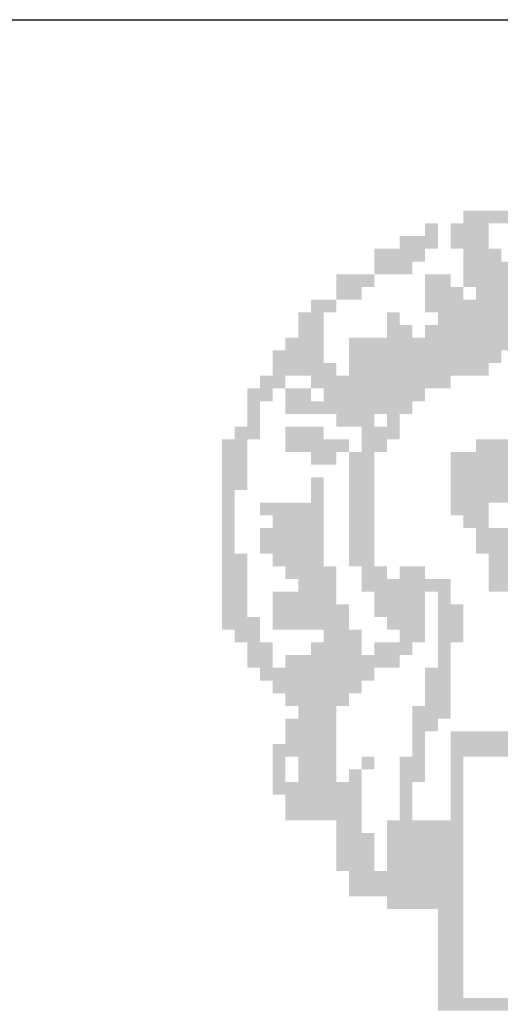
# Model space of a CAD drawing. Extents: x 15 to 4431, y 1154 to 2217.
# Drawn here: x 2801 to 2804, y 1177 to 1182 of the extents above; entities that cross this region are included whole.
import ezdxf

# ---------------------------------------------------------------- set-up
doc = ezdxf.new("R2010")
doc.units = 0
doc.header["$MEASUREMENT"] = 0
doc.linetypes.add('LIN0', pattern=[0])
doc.layers.add('MALHA', color=4, linetype='LIN0')
doc.layers.add('SIMBPMPA', color=1, linetype='CONTINUOUS')

msp = doc.modelspace()

# ---------------------------------------------------------------- linework, layer by layer
at = {"layer": 'MALHA', "color": 4}
msp.add_line((2707.5922, 1181.6529), (2887.2172, 1181.6529), dxfattribs=at)
at = {"layer": 'SIMBPMPA', "color": 1}
for points in [[(2803.4626, 1180.7651), (2803.8757, 1180.7651), (2803.4626, 1180.7061), (2803.8757, 1180.7061)], [(2803.2855, 1180.7061), (2803.3445, 1180.7061), (2803.2855, 1180.647), (2803.3445, 1180.647)], [(2803.4035, 1180.7061), (2803.5806, 1180.7061), (2803.4035, 1180.647), (2803.5806, 1180.647)], [(2803.1675, 1180.647), (2803.3445, 1180.647), (2803.1675, 1180.588), (2803.3445, 1180.588)], [(2803.4035, 1180.647), (2803.5806, 1180.647), (2803.4035, 1180.588), (2803.5806, 1180.588)], [(2803.0495, 1180.588), (2803.2855, 1180.588), (2803.0495, 1180.529), (2803.2855, 1180.529)], [(2803.4626, 1180.588), (2803.6396, 1180.588), (2803.4626, 1180.529), (2803.6396, 1180.529)], [(2803.0495, 1180.529), (2803.2265, 1180.529), (2803.0495, 1180.47), (2803.2265, 1180.47)], [(2803.4626, 1180.529), (2804.5839, 1180.529), (2803.4626, 1180.47), (2804.5839, 1180.47)], [(2802.8724, 1180.47), (2803.0495, 1180.47), (2802.8724, 1180.411), (2803.0495, 1180.411)], [(2803.2855, 1180.47), (2803.4035, 1180.47), (2803.2855, 1180.411), (2803.4035, 1180.411)], [(2803.4626, 1180.47), (2804.7609, 1180.47), (2803.4626, 1180.411), (2804.7609, 1180.411)], [(2802.8724, 1180.411), (2802.9904, 1180.411), (2802.8724, 1180.352), (2802.9904, 1180.352)], [(2803.2855, 1180.411), (2803.4035, 1180.411), (2803.2855, 1180.352), (2803.4035, 1180.352)], [(2803.4035, 1180.411), (2803.4626, 1180.411), (2803.4035, 1180.352), (2803.4626, 1180.352)], [(2803.5216, 1180.411), (2803.9347, 1180.411), (2803.5216, 1180.352), (2803.9347, 1180.352)], [(2802.7544, 1180.352), (2802.8724, 1180.352), (2802.7544, 1180.2929), (2802.8724, 1180.2929)], [(2803.2855, 1180.352), (2804.7609, 1180.352), (2803.2855, 1180.2929), (2804.7609, 1180.2929)], [(2802.6954, 1180.2929), (2802.8134, 1180.2929), (2802.6954, 1180.2339), (2802.8134, 1180.2339)], [(2803.1085, 1180.2929), (2803.1675, 1180.2929), (2803.1085, 1180.2339), (2803.1675, 1180.2339)], [(2803.3445, 1180.2929), (2803.6986, 1180.2929), (2803.3445, 1180.2339), (2803.6986, 1180.2339)], [(2802.6954, 1180.2339), (2802.8134, 1180.2339), (2802.6954, 1180.1749), (2802.8134, 1180.1749)], [(2803.1085, 1180.2339), (2803.2265, 1180.2339), (2803.1085, 1180.1749), (2803.2265, 1180.1749)], [(2803.2855, 1180.2339), (2803.9347, 1180.2339), (2803.2855, 1180.1749), (2803.9347, 1180.1749)], [(2802.6363, 1180.1749), (2802.8134, 1180.1749), (2802.6363, 1180.1159), (2802.8134, 1180.1159)], [(2802.9314, 1180.1749), (2803.7576, 1180.1749), (2802.9314, 1180.1159), (2803.7576, 1180.1159)], [(2802.5773, 1180.1159), (2802.8134, 1180.1159), (2802.5773, 1180.0569), (2802.8134, 1180.0569)], [(2802.9314, 1180.1159), (2803.6396, 1180.1159), (2802.9314, 1180.0569), (2803.6396, 1180.0569)], [(2802.5773, 1180.0569), (2802.8724, 1180.0569), (2802.5773, 1179.9979), (2802.8724, 1179.9979)], [(2802.9314, 1180.0569), (2803.5806, 1180.0569), (2802.9314, 1179.9979), (2803.5806, 1179.9979)], [(2802.5183, 1179.9979), (2802.6363, 1179.9979), (2802.5183, 1179.9388), (2802.6363, 1179.9388)], [(2802.7544, 1179.9979), (2803.4035, 1179.9979), (2802.7544, 1179.9388), (2803.4035, 1179.9388)], [(2802.4593, 1179.9388), (2802.5773, 1179.9388), (2802.4593, 1179.8798), (2802.5773, 1179.8798)], [(2802.6363, 1179.9388), (2802.7544, 1179.9388), (2802.6363, 1179.8798), (2802.7544, 1179.8798)], [(2802.8134, 1179.9388), (2803.1675, 1179.9388), (2802.8134, 1179.8798), (2803.1675, 1179.8798)], [(2803.1675, 1179.9388), (2803.2855, 1179.9388), (2803.1675, 1179.8798), (2803.2855, 1179.8798)], [(2802.4593, 1179.8798), (2802.5183, 1179.8798), (2802.4593, 1179.8208), (2802.5183, 1179.8208)], [(2802.6363, 1179.8798), (2803.0495, 1179.8798), (2802.6363, 1179.8208), (2803.0495, 1179.8208)], [(2803.0495, 1179.8798), (2803.2265, 1179.8798), (2803.0495, 1179.8208), (2803.2265, 1179.8208)], [(2802.4593, 1179.8208), (2802.5183, 1179.8208), (2802.4593, 1179.7618), (2802.5183, 1179.7618)], [(2802.8724, 1179.8208), (2803.0495, 1179.8208), (2802.8724, 1179.7618), (2803.0495, 1179.7618)], [(2803.1085, 1179.8208), (2803.1675, 1179.8208), (2803.1085, 1179.7618), (2803.1675, 1179.7618)], [(2802.4003, 1179.7618), (2802.5183, 1179.7618), (2802.4003, 1179.7028), (2802.5183, 1179.7028)], [(2802.6363, 1179.7618), (2802.8134, 1179.7618), (2802.6363, 1179.7028), (2802.8134, 1179.7028)], [(2802.9904, 1179.7618), (2803.1675, 1179.7618), (2802.9904, 1179.7028), (2803.1675, 1179.7028)], [(2802.3413, 1179.7028), (2802.4593, 1179.7028), (2802.3413, 1179.6438), (2802.4593, 1179.6438)], [(2802.6363, 1179.7028), (2802.9314, 1179.7028), (2802.6363, 1179.6438), (2802.9314, 1179.6438)], [(2802.9904, 1179.7028), (2803.1085, 1179.7028), (2802.9904, 1179.6438), (2803.1085, 1179.6438)], [(2803.5216, 1179.7028), (2803.5806, 1179.7028), (2803.5216, 1179.6438), (2803.5806, 1179.6438)], [(2803.5806, 1179.7028), (2803.8167, 1179.7028), (2803.5806, 1179.6438), (2803.8167, 1179.6438)], [(2802.3413, 1179.6438), (2802.4593, 1179.6438), (2802.3413, 1179.5847), (2802.4593, 1179.5847)], [(2802.7544, 1179.6438), (2802.8724, 1179.6438), (2802.7544, 1179.5847), (2802.8724, 1179.5847)], [(2802.9314, 1179.6438), (2803.0495, 1179.6438), (2802.9314, 1179.5847), (2803.0495, 1179.5847)], [(2803.4035, 1179.6438), (2803.8757, 1179.6438), (2803.4035, 1179.5847), (2803.8757, 1179.5847)], [(2802.3413, 1179.5847), (2802.4593, 1179.5847), (2802.3413, 1179.5257), (2802.4593, 1179.5257)], [(2802.9314, 1179.5847), (2803.0495, 1179.5847), (2802.9314, 1179.5257), (2803.0495, 1179.5257)], [(2803.4035, 1179.5847), (2803.8757, 1179.5847), (2803.4035, 1179.5257), (2803.8757, 1179.5257)], [(2802.3413, 1179.5257), (2802.4593, 1179.5257), (2802.3413, 1179.4667), (2802.4593, 1179.4667)], [(2802.7544, 1179.5257), (2802.8134, 1179.5257), (2802.7544, 1179.4667), (2802.8134, 1179.4667)], [(2802.9314, 1179.5257), (2803.0495, 1179.5257), (2802.9314, 1179.4667), (2803.0495, 1179.4667)], [(2803.4035, 1179.5257), (2803.9347, 1179.5257), (2803.4035, 1179.4667), (2803.9347, 1179.4667)], [(2802.3413, 1179.4667), (2802.4003, 1179.4667), (2802.3413, 1179.4077), (2802.4003, 1179.4077)], [(2802.7544, 1179.4667), (2802.8134, 1179.4667), (2802.7544, 1179.4077), (2802.8134, 1179.4077)], [(2802.9314, 1179.4667), (2803.0495, 1179.4667), (2802.9314, 1179.4077), (2803.0495, 1179.4077)], [(2803.4035, 1179.4667), (2804.2298, 1179.4667), (2803.4035, 1179.4077), (2804.2298, 1179.4077)], [(2802.3413, 1179.4077), (2802.4003, 1179.4077), (2802.3413, 1179.3487), (2802.4003, 1179.3487)], [(2802.5183, 1179.4077), (2802.8134, 1179.4077), (2802.5183, 1179.3487), (2802.8134, 1179.3487)], [(2802.9314, 1179.4077), (2803.0495, 1179.4077), (2802.9314, 1179.3487), (2803.0495, 1179.3487)], [(2803.4035, 1179.4077), (2803.5806, 1179.4077), (2803.4035, 1179.3487), (2803.5806, 1179.3487)], [(2802.3413, 1179.3487), (2802.4003, 1179.3487), (2802.3413, 1179.2897), (2802.4003, 1179.2897)], [(2802.5773, 1179.3487), (2802.8134, 1179.3487), (2802.5773, 1179.2897), (2802.8134, 1179.2897)], [(2802.9314, 1179.3487), (2803.0495, 1179.3487), (2802.9314, 1179.2897), (2803.0495, 1179.2897)], [(2803.4626, 1179.3487), (2803.5806, 1179.3487), (2803.4626, 1179.2897), (2803.5806, 1179.2897)], [(2802.3413, 1179.2897), (2802.4003, 1179.2897), (2802.3413, 1179.2306), (2802.4003, 1179.2306)], [(2802.5183, 1179.2897), (2802.8134, 1179.2897), (2802.5183, 1179.2306), (2802.8134, 1179.2306)], [(2802.9314, 1179.2897), (2803.0495, 1179.2897), (2802.9314, 1179.2306), (2803.0495, 1179.2306)], [(2803.5216, 1179.2897), (2803.9347, 1179.2897), (2803.5216, 1179.2306), (2803.9347, 1179.2306)], [(2802.3413, 1179.2306), (2802.4003, 1179.2306), (2802.3413, 1179.1716), (2802.4003, 1179.1716)], [(2802.5183, 1179.2306), (2802.8134, 1179.2306), (2802.5183, 1179.1716), (2802.8134, 1179.1716)], [(2802.9314, 1179.2306), (2803.0495, 1179.2306), (2802.9314, 1179.1716), (2803.0495, 1179.1716)], [(2803.5216, 1179.2306), (2804.2298, 1179.2306), (2803.5216, 1179.1716), (2804.2298, 1179.1716)], [(2802.3413, 1179.1716), (2802.4593, 1179.1716), (2802.3413, 1179.1126), (2802.4593, 1179.1126)], [(2802.5773, 1179.1716), (2802.8134, 1179.1716), (2802.5773, 1179.1126), (2802.8134, 1179.1126)], [(2802.9314, 1179.1716), (2803.0495, 1179.1716), (2802.9314, 1179.1126), (2803.0495, 1179.1126)], [(2803.5806, 1179.1716), (2804.1117, 1179.1716), (2803.5806, 1179.1126), (2804.1117, 1179.1126)], [(2802.3413, 1179.1126), (2802.4593, 1179.1126), (2802.3413, 1179.0536), (2802.4593, 1179.0536)], [(2802.6363, 1179.1126), (2802.8724, 1179.1126), (2802.6363, 1179.0536), (2802.8724, 1179.0536)], [(2802.9904, 1179.1126), (2803.1085, 1179.1126), (2802.9904, 1179.0536), (2803.1085, 1179.0536)], [(2803.1675, 1179.1126), (2803.2855, 1179.1126), (2803.1675, 1179.0536), (2803.2855, 1179.0536)], [(2803.5806, 1179.1126), (2803.6986, 1179.1126), (2803.5806, 1179.0536), (2803.6986, 1179.0536)], [(2802.3413, 1179.0536), (2802.4593, 1179.0536), (2802.3413, 1178.9946), (2802.4593, 1178.9946)], [(2802.6954, 1179.0536), (2802.8724, 1179.0536), (2802.6954, 1178.9946), (2802.8724, 1178.9946)], [(2802.9904, 1179.0536), (2803.4035, 1179.0536), (2802.9904, 1178.9946), (2803.4035, 1178.9946)], [(2803.5806, 1179.0536), (2803.6986, 1179.0536), (2803.5806, 1178.9946), (2803.6986, 1178.9946)], [(2802.3413, 1178.9946), (2802.4593, 1178.9946), (2802.3413, 1178.9356), (2802.4593, 1178.9356)], [(2802.5773, 1178.9946), (2802.8724, 1178.9946), (2802.5773, 1178.9356), (2802.8724, 1178.9356)], [(2803.0495, 1178.9946), (2803.2855, 1178.9946), (2803.0495, 1178.9356), (2803.2855, 1178.9356)], [(2803.3445, 1178.9946), (2803.4035, 1178.9946), (2803.3445, 1178.9356), (2803.4035, 1178.9356)], [(2802.3413, 1178.9356), (2802.4593, 1178.9356), (2802.3413, 1178.8765), (2802.4593, 1178.8765)], [(2802.5773, 1178.9356), (2802.9314, 1178.9356), (2802.5773, 1178.8765), (2802.9314, 1178.8765)], [(2803.0495, 1178.9356), (2803.1085, 1178.9356), (2803.0495, 1178.8765), (2803.1085, 1178.8765)], [(2803.1085, 1178.9356), (2803.2855, 1178.9356), (2803.1085, 1178.8765), (2803.2855, 1178.8765)], [(2803.3445, 1178.9356), (2803.4626, 1178.9356), (2803.3445, 1178.8765), (2803.4626, 1178.8765)], [(2802.3413, 1178.8765), (2802.5183, 1178.8765), (2802.3413, 1178.8175), (2802.5183, 1178.8175)], [(2802.5773, 1178.8765), (2802.8724, 1178.8765), (2802.5773, 1178.8175), (2802.8724, 1178.8175)], [(2802.8724, 1178.8765), (2802.9314, 1178.8765), (2802.8724, 1178.8175), (2802.9314, 1178.8175)], [(2803.1085, 1178.8765), (2803.2855, 1178.8765), (2803.1085, 1178.8175), (2803.2855, 1178.8175)], [(2803.3445, 1178.8765), (2803.4626, 1178.8765), (2803.3445, 1178.8175), (2803.4626, 1178.8175)], [(2802.4003, 1178.8175), (2802.5183, 1178.8175), (2802.4003, 1178.7585), (2802.5183, 1178.7585)], [(2802.8134, 1178.8175), (2802.9904, 1178.8175), (2802.8134, 1178.7585), (2802.9904, 1178.7585)], [(2803.1675, 1178.8175), (2803.2855, 1178.8175), (2803.1675, 1178.7585), (2803.2855, 1178.7585)], [(2803.3445, 1178.8175), (2803.4626, 1178.8175), (2803.3445, 1178.7585), (2803.4626, 1178.7585)], [(2802.4593, 1178.7585), (2802.5773, 1178.7585), (2802.4593, 1178.6995), (2802.5773, 1178.6995)], [(2802.7544, 1178.7585), (2802.9904, 1178.7585), (2802.7544, 1178.6995), (2802.9904, 1178.6995)], [(2803.0495, 1178.7585), (2803.2265, 1178.7585), (2803.0495, 1178.6995), (2803.2265, 1178.6995)], [(2803.3445, 1178.7585), (2803.4035, 1178.7585), (2803.3445, 1178.6995), (2803.4035, 1178.6995)], [(2802.4593, 1178.6995), (2802.5773, 1178.6995), (2802.4593, 1178.6405), (2802.5773, 1178.6405)], [(2802.6363, 1178.6995), (2803.1675, 1178.6995), (2802.6363, 1178.6405), (2803.1675, 1178.6405)], [(2803.3445, 1178.6995), (2803.4035, 1178.6995), (2803.3445, 1178.6405), (2803.4035, 1178.6405)], [(2802.5183, 1178.6405), (2803.0495, 1178.6405), (2802.5183, 1178.5815), (2803.0495, 1178.5815)], [(2803.2855, 1178.6405), (2803.4035, 1178.6405), (2803.2855, 1178.5815), (2803.4035, 1178.5815)], [(2802.5773, 1178.5815), (2802.9904, 1178.5815), (2802.5773, 1178.5225), (2802.9904, 1178.5225)], [(2803.2855, 1178.5815), (2803.4035, 1178.5815), (2803.2855, 1178.5225), (2803.4035, 1178.5225)], [(2802.6363, 1178.5225), (2802.9314, 1178.5225), (2802.6363, 1178.4634), (2802.9314, 1178.4634)], [(2803.2855, 1178.5225), (2803.4035, 1178.5225), (2803.2855, 1178.4634), (2803.4035, 1178.4634)], [(2802.6954, 1178.4634), (2802.8724, 1178.4634), (2802.6954, 1178.4044), (2802.8724, 1178.4044)], [(2803.2265, 1178.4634), (2803.4035, 1178.4634), (2803.2265, 1178.4044), (2803.4035, 1178.4044)], [(2802.6363, 1178.4044), (2802.8724, 1178.4044), (2802.6363, 1178.3454), (2802.8724, 1178.3454)], [(2803.2265, 1178.4044), (2803.3445, 1178.4044), (2803.2265, 1178.3454), (2803.3445, 1178.3454)], [(2802.6363, 1178.3454), (2802.8724, 1178.3454), (2802.6363, 1178.2864), (2802.8724, 1178.2864)], [(2803.2265, 1178.3454), (2803.2855, 1178.3454), (2803.2265, 1178.2864), (2803.2855, 1178.2864)], [(2803.4035, 1178.3454), (2806.9445, 1178.3454), (2803.4035, 1178.2864), (2806.9445, 1178.2864)], [(2802.5773, 1178.2864), (2802.8724, 1178.2864), (2802.5773, 1178.2274), (2802.8724, 1178.2274)], [(2803.2265, 1178.2864), (2803.2855, 1178.2864), (2803.2265, 1178.2274), (2803.2855, 1178.2274)], [(2803.4035, 1178.2864), (2806.9445, 1178.2864), (2803.4035, 1178.2274), (2806.9445, 1178.2274)], [(2802.5773, 1178.2274), (2802.6363, 1178.2274), (2802.5773, 1178.1684), (2802.6363, 1178.1684)], [(2802.6954, 1178.2274), (2802.8724, 1178.2274), (2802.6954, 1178.1684), (2802.8724, 1178.1684)], [(2802.9904, 1178.2274), (2803.0495, 1178.2274), (2802.9904, 1178.1684), (2803.0495, 1178.1684)], [(2803.1675, 1178.2274), (2803.2855, 1178.2274), (2803.1675, 1178.1684), (2803.2855, 1178.1684)], [(2803.4035, 1178.2274), (2803.4626, 1178.2274), (2803.4035, 1178.1684), (2803.4626, 1178.1684)], [(2802.5773, 1178.1684), (2802.6363, 1178.1684), (2802.5773, 1178.1093), (2802.6363, 1178.1093)], [(2802.6954, 1178.1684), (2802.8724, 1178.1684), (2802.6954, 1178.1093), (2802.8724, 1178.1093)], [(2802.9314, 1178.1684), (2802.9904, 1178.1684), (2802.9314, 1178.1093), (2802.9904, 1178.1093)], [(2803.1675, 1178.1684), (2803.2855, 1178.1684), (2803.1675, 1178.1093), (2803.2855, 1178.1093)], [(2803.4035, 1178.1684), (2803.4626, 1178.1684), (2803.4035, 1178.1093), (2803.4626, 1178.1093)], [(2802.5773, 1178.1093), (2802.9904, 1178.1093), (2802.5773, 1178.0503), (2802.9904, 1178.0503)], [(2803.1675, 1178.1093), (2803.2265, 1178.1093), (2803.1675, 1178.0503), (2803.2265, 1178.0503)], [(2803.4035, 1178.1093), (2803.4626, 1178.1093), (2803.4035, 1178.0503), (2803.4626, 1178.0503)], [(2802.6363, 1178.0503), (2802.9904, 1178.0503), (2802.6363, 1177.9913), (2802.9904, 1177.9913)], [(2803.1675, 1178.0503), (2803.2265, 1178.0503), (2803.1675, 1177.9913), (2803.2265, 1177.9913)], [(2803.4035, 1178.0503), (2803.4626, 1178.0503), (2803.4035, 1177.9913), (2803.4626, 1177.9913)], [(2802.6363, 1177.9913), (2802.6954, 1177.9913), (2802.6363, 1177.9323), (2802.6954, 1177.9323)], [(2802.6954, 1177.9913), (2802.9904, 1177.9913), (2802.6954, 1177.9323), (2802.9904, 1177.9323)], [(2803.1675, 1177.9913), (2803.2265, 1177.9913), (2803.1675, 1177.9323), (2803.2265, 1177.9323)], [(2803.4035, 1177.9913), (2803.4626, 1177.9913), (2803.4035, 1177.9323), (2803.4626, 1177.9323)], [(2802.8724, 1177.9323), (2802.9904, 1177.9323), (2802.8724, 1177.8733), (2802.9904, 1177.8733)], [(2803.1085, 1177.9323), (2803.4626, 1177.9323), (2803.1085, 1177.8733), (2803.4626, 1177.8733)], [(2802.8724, 1177.8733), (2803.0495, 1177.8733), (2802.8724, 1177.8143), (2803.0495, 1177.8143)], [(2803.1085, 1177.8733), (2803.4626, 1177.8733), (2803.1085, 1177.8143), (2803.4626, 1177.8143)], [(2802.8724, 1177.8143), (2803.0495, 1177.8143), (2802.8724, 1177.7552), (2803.0495, 1177.7552)], [(2803.1085, 1177.8143), (2803.4626, 1177.8143), (2803.1085, 1177.7552), (2803.4626, 1177.7552)], [(2802.8724, 1177.7552), (2803.0495, 1177.7552), (2802.8724, 1177.6962), (2803.0495, 1177.6962)], [(2803.1085, 1177.7552), (2803.4626, 1177.7552), (2803.1085, 1177.6962), (2803.4626, 1177.6962)], [(2802.9314, 1177.6962), (2803.4626, 1177.6962), (2802.9314, 1177.6372), (2803.4626, 1177.6372)], [(2802.9314, 1177.6372), (2803.4626, 1177.6372), (2802.9314, 1177.5782), (2803.4626, 1177.5782)], [(2803.1085, 1177.5782), (2803.1675, 1177.5782), (2803.1085, 1177.5192), (2803.1675, 1177.5192)], [(2803.1675, 1177.5782), (2803.3445, 1177.5782), (2803.1675, 1177.5192), (2803.3445, 1177.5192)], [(2803.3445, 1177.5782), (2803.4626, 1177.5782), (2803.3445, 1177.5192), (2803.4626, 1177.5192)], [(2803.3445, 1177.5192), (2803.4626, 1177.5192), (2803.3445, 1177.4602), (2803.4626, 1177.4602)], [(2803.3445, 1177.4602), (2803.4626, 1177.4602), (2803.3445, 1177.4011), (2803.4626, 1177.4011)], [(2803.3445, 1177.4011), (2803.4626, 1177.4011), (2803.3445, 1177.3421), (2803.4626, 1177.3421)], [(2803.3445, 1177.3421), (2803.4626, 1177.3421), (2803.3445, 1177.2831), (2803.4626, 1177.2831)], [(2803.3445, 1177.2831), (2803.4626, 1177.2831), (2803.3445, 1177.2241), (2803.4626, 1177.2241)], [(2803.3445, 1177.2241), (2803.4626, 1177.2241), (2803.3445, 1177.1651), (2803.4626, 1177.1651)], [(2803.3445, 1177.1651), (2803.4626, 1177.1651), (2803.3445, 1177.1061), (2803.4626, 1177.1061)], [(2803.3445, 1177.1061), (2806.8265, 1177.1061), (2803.3445, 1177.047), (2806.8265, 1177.047)]]:
    msp.add_solid(points, dxfattribs=at)

doc.saveas('drawing.dxf')
